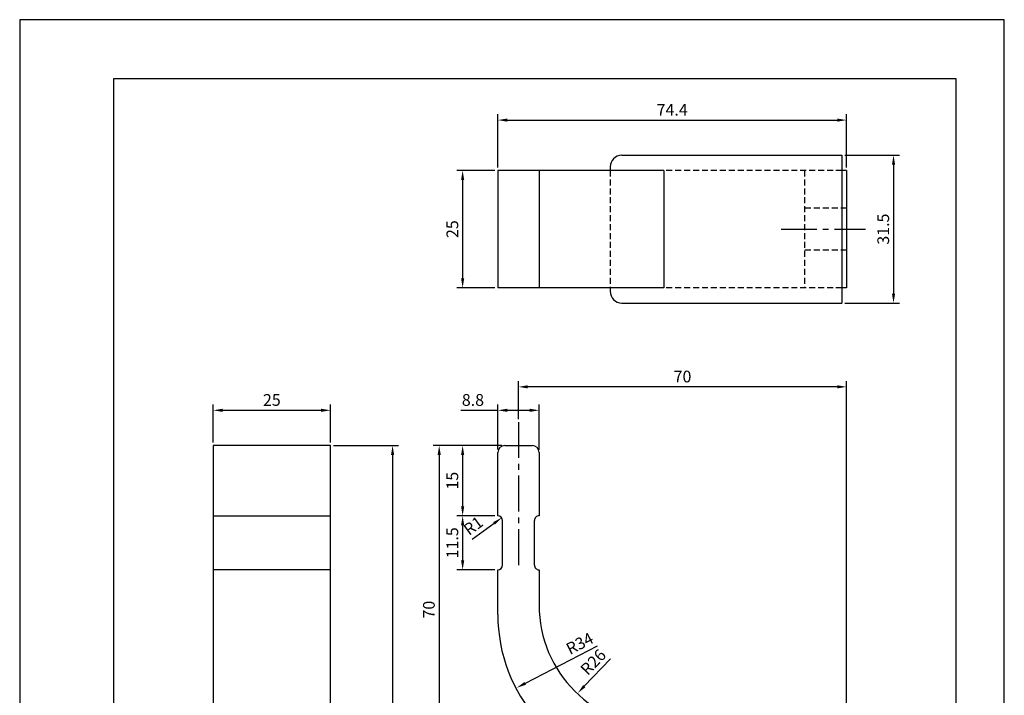
# Model space of a CAD drawing. Extents: x 0 to 210, y 0 to 297.
# Drawn here: x 0 to 210, y 153 to 297 of the extents above; entities that cross this region are included whole.
import ezdxf

# ---------------------------------------------------------------- set-up
doc = ezdxf.new("R2010")
doc.units = 0
doc.header["$LTSCALE"] = 0.4
doc.linetypes.add('CENTER2', pattern=[28.575, 19.05, -3.175, 3.175, -3.175])
doc.linetypes.add('HIDDEN2', pattern=[4.7625, 3.175, -1.5875])
doc.layers.get('DEFPOINTS').update_dxf_attribs({"linetype": 'CONTINUOUS'})
for name, color, linetype in [('CENTER', 6, 'CENTER2'), ('COVER', 140, 'CONTINUOUS'), ('COVER_HIDDEN_', 140, 'HIDDEN2'), ('DIMS', 1, 'CONTINUOUS'), ('HIDDEN', 9, 'HIDDEN2'), ('MODEL', 7, 'CONTINUOUS'), ('TITLE', 7, 'CONTINUOUS')]:
    doc.layers.add(name, color=color, linetype=linetype)
doc.styles.add('DIMS', font='romans.shx', dxfattribs={"width": 0.75, "bigfont": 'bigfont.shx'})
doc.dimstyles.new('DIMS', dxfattribs={"dimscale": 0, "dimtxt": 2.5, "dimasz": 2, "dimexe": 1.25, "dimexo": 0.625, "dimtad": 1, "dimtxsty": 'DIMS', "dimcen": 0, "dimclrt": 7, "dimazin": 3, "dimtfac": 1, "dimtmove": 0, "dimatfit": 3})

# ---------------------------------------------------------------- blocks, each defined once
blk = doc.blocks.new('*D0')
at = {"layer": 'DEFPOINTS', "color": 0}
for p in [(110.77, 213.72), (101.97, 204.72), (110.77, 204.67)]:
    blk.add_point(p, dxfattribs=at)
at = {"layer": 'DIMS', "color": 0}
for p, q in [((101.97, 205.35), (101.97, 214.97)), ((110.77, 205.3), (110.77, 214.97)), ((94.08, 213.72), (101.97, 213.72)), ((103.97, 213.72), (108.77, 213.72))]:
    blk.add_line(p, q, dxfattribs=at)
for points in [[(103.97, 214.06), (103.97, 213.39), (101.97, 213.72)], [(108.77, 214.06), (108.77, 213.39), (110.77, 213.72)]]:
    blk.add_solid(points, dxfattribs=at)
at = {"layer": 'DIMS', "color": 7, "insert": (96.67, 215.6), "char_height": 2.5, "attachment_point": 5, "style": 'DIMS'}
blk.add_mtext('8.8', dxfattribs=at)
blk = doc.blocks.new('*D1')
at = {"layer": 'DEFPOINTS', "color": 0}
for p in [(106.37, 218.72), (106.37, 211.22), (176.37, 145.72)]:
    blk.add_point(p, dxfattribs=at)
at = {"layer": 'DIMS', "color": 0}
for p, q in [((106.37, 211.85), (106.37, 219.97)), ((174.37, 218.72), (108.37, 218.72)), ((176.37, 146.35), (176.37, 219.97))]:
    blk.add_line(p, q, dxfattribs=at)
for points in [[(108.37, 219.06), (108.37, 218.39), (106.37, 218.72)], [(174.37, 219.06), (174.37, 218.39), (176.37, 218.72)]]:
    blk.add_solid(points, dxfattribs=at)
at = {"layer": 'DIMS', "color": 7, "insert": (141.37, 220.6), "char_height": 2.5, "attachment_point": 5, "style": 'DIMS'}
blk.add_mtext('70', dxfattribs=at)
blk = doc.blocks.new('*D4')
at = {"layer": 'DEFPOINTS', "color": 0}
for p in [(136.22, 170.22), (106.04, 154.58)]:
    blk.add_point(p, dxfattribs=at)
at = {"layer": 'DIMS', "color": 0}
blk.add_line((123.19, 163.47), (107.81, 155.5), dxfattribs=at)
blk.add_solid([(107.66, 155.8), (107.97, 155.2), (106.04, 154.58)], dxfattribs=at)
at = {"layer": 'DIMS', "color": 7, "insert": (119.59, 163.72), "char_height": 2.5, "attachment_point": 5, "rotation": 27.393, "style": 'DIMS'}
blk.add_mtext('R34', dxfattribs=at)
blk = doc.blocks.new('*D5')
at = {"layer": 'DEFPOINTS', "color": 0}
for p in [(137.02, 172.22), (119.03, 153.45)]:
    blk.add_point(p, dxfattribs=at)
at = {"layer": 'DIMS', "color": 0}
blk.add_line((126, 160.72), (120.42, 154.9), dxfattribs=at)
blk.add_solid([(120.18, 155.13), (120.66, 154.67), (119.03, 153.45)], dxfattribs=at)
at = {"layer": 'DIMS', "color": 7, "insert": (122.55, 159.83), "char_height": 2.5, "attachment_point": 5, "rotation": 46.2116, "style": 'DIMS'}
blk.add_mtext('R26', dxfattribs=at)
blk = doc.blocks.new('*D6')
at = {"layer": 'DEFPOINTS', "color": 0}
for p in [(176.37, 275.6), (101.97, 264.85), (176.37, 264.85)]:
    blk.add_point(p, dxfattribs=at)
at = {"layer": 'DIMS', "color": 0}
for p, q in [((101.97, 265.47), (101.97, 276.85)), ((103.97, 275.6), (174.37, 275.6)), ((176.37, 265.47), (176.37, 276.85))]:
    blk.add_line(p, q, dxfattribs=at)
for points in [[(103.97, 275.93), (103.97, 275.26), (101.97, 275.6)], [(174.37, 275.93), (174.37, 275.26), (176.37, 275.6)]]:
    blk.add_solid(points, dxfattribs=at)
at = {"layer": 'DIMS', "color": 7, "insert": (139.17, 277.47), "char_height": 2.5, "attachment_point": 5, "style": 'DIMS'}
blk.add_mtext('74.4', dxfattribs=at)
blk = doc.blocks.new('*D7')
at = {"layer": 'DEFPOINTS', "color": 0}
for p in [(101.97, 190.22), (102.78, 190.81)]:
    blk.add_point(p, dxfattribs=at)
at = {"layer": 'DIMS', "color": 0}
blk.add_line((96.53, 186.22), (101.17, 189.63), dxfattribs=at)
blk.add_solid([(100.97, 189.9), (101.37, 189.36), (102.78, 190.81)], dxfattribs=at)
at = {"layer": 'DIMS', "color": 7, "insert": (96.93, 188.85), "char_height": 2.5, "attachment_point": 5, "rotation": 36.3233, "style": 'DIMS'}
blk.add_mtext('R1', dxfattribs=at)
blk = doc.blocks.new('*D8')
at = {"layer": 'DEFPOINTS', "color": 0}
for p in [(103.47, 206.22), (94.47, 191.22), (101.97, 191.22)]:
    blk.add_point(p, dxfattribs=at)
at = {"layer": 'DIMS', "color": 0}
for p, q in [((102.85, 206.22), (93.22, 206.22)), ((94.47, 204.22), (94.47, 193.22)), ((101.35, 191.22), (93.22, 191.22))]:
    blk.add_line(p, q, dxfattribs=at)
for points in [[(94.14, 204.22), (94.81, 204.22), (94.47, 206.22)], [(94.14, 193.22), (94.81, 193.22), (94.47, 191.22)]]:
    blk.add_solid(points, dxfattribs=at)
at = {"layer": 'DIMS', "color": 7, "insert": (92.6, 198.72), "char_height": 2.5, "attachment_point": 5, "rotation": 90, "style": 'DIMS'}
blk.add_mtext('15', dxfattribs=at)
blk = doc.blocks.new('*D9')
at = {"layer": 'DEFPOINTS', "color": 0}
for p in [(101.97, 191.22), (94.47, 179.73), (101.97, 179.73)]:
    blk.add_point(p, dxfattribs=at)
at = {"layer": 'DIMS', "color": 0}
for p, q in [((101.35, 191.22), (93.22, 191.22)), ((94.47, 189.22), (94.47, 181.73)), ((101.35, 179.73), (93.22, 179.73))]:
    blk.add_line(p, q, dxfattribs=at)
for points in [[(94.14, 189.22), (94.81, 189.22), (94.47, 191.22)], [(94.14, 181.73), (94.81, 181.73), (94.47, 179.73)]]:
    blk.add_solid(points, dxfattribs=at)
at = {"layer": 'DIMS', "color": 7, "insert": (92.6, 185.47), "char_height": 2.5, "attachment_point": 5, "rotation": 90, "style": 'DIMS'}
blk.add_mtext('11.5', dxfattribs=at)
blk = doc.blocks.new('*D10')
at = {"layer": 'DEFPOINTS', "color": 0}
for p in [(103.47, 206.22), (89.47, 136.22), (135.97, 136.22)]:
    blk.add_point(p, dxfattribs=at)
at = {"layer": 'DIMS', "color": 0}
for p, q in [((102.85, 206.22), (88.22, 206.22)), ((89.47, 204.22), (89.47, 138.22)), ((135.35, 136.22), (88.22, 136.22))]:
    blk.add_line(p, q, dxfattribs=at)
for points in [[(89.14, 204.22), (89.81, 204.22), (89.47, 206.22)], [(89.14, 138.22), (89.81, 138.22), (89.47, 136.22)]]:
    blk.add_solid(points, dxfattribs=at)
at = {"layer": 'DIMS', "color": 7, "insert": (87.6, 171.22), "char_height": 2.5, "attachment_point": 5, "rotation": 90, "style": 'DIMS'}
blk.add_mtext('70', dxfattribs=at)
blk = doc.blocks.new('*D11')
at = {"layer": 'DEFPOINTS', "color": 0}
for p in [(175.37, 268.1), (175.37, 236.6), (186.37, 236.6)]:
    blk.add_point(p, dxfattribs=at)
at = {"layer": 'DIMS', "color": 0}
for p, q in [((176, 268.1), (187.62, 268.1)), ((186.37, 266.1), (186.37, 238.6)), ((176, 236.6), (187.62, 236.6))]:
    blk.add_line(p, q, dxfattribs=at)
for points in [[(186.04, 266.1), (186.71, 266.1), (186.37, 268.1)], [(186.04, 238.6), (186.71, 238.6), (186.37, 236.6)]]:
    blk.add_solid(points, dxfattribs=at)
at = {"layer": 'DIMS', "color": 7, "insert": (184.5, 252.35), "char_height": 2.5, "attachment_point": 5, "rotation": 90, "style": 'DIMS'}
blk.add_mtext('31.5', dxfattribs=at)
blk = doc.blocks.new('*D12')
at = {"layer": 'DEFPOINTS', "color": 0}
for p in [(66.28, 213.72), (41.28, 206.22), (66.28, 206.22)]:
    blk.add_point(p, dxfattribs=at)
at = {"layer": 'DIMS', "color": 0}
for p, q in [((41.28, 206.85), (41.28, 214.97)), ((66.28, 206.85), (66.28, 214.97)), ((43.28, 213.72), (64.28, 213.72))]:
    blk.add_line(p, q, dxfattribs=at)
for points in [[(43.28, 214.06), (43.28, 213.39), (41.28, 213.72)], [(64.28, 214.06), (64.28, 213.39), (66.28, 213.72)]]:
    blk.add_solid(points, dxfattribs=at)
at = {"layer": 'DIMS', "color": 7, "insert": (53.78, 215.6), "char_height": 2.5, "attachment_point": 5, "style": 'DIMS'}
blk.add_mtext('25', dxfattribs=at)
blk = doc.blocks.new('*D13')
at = {"layer": 'DEFPOINTS', "color": 0}
for p in [(101.97, 264.85), (94.47, 239.85), (101.97, 239.85)]:
    blk.add_point(p, dxfattribs=at)
at = {"layer": 'DIMS', "color": 0}
for p, q in [((101.35, 264.85), (93.22, 264.85)), ((94.47, 262.85), (94.47, 241.85)), ((101.35, 239.85), (93.22, 239.85))]:
    blk.add_line(p, q, dxfattribs=at)
for points in [[(94.14, 262.85), (94.81, 262.85), (94.47, 264.85)], [(94.14, 241.85), (94.81, 241.85), (94.47, 239.85)]]:
    blk.add_solid(points, dxfattribs=at)
at = {"layer": 'DIMS', "color": 7, "insert": (92.6, 252.35), "char_height": 2.5, "attachment_point": 5, "rotation": 90, "style": 'DIMS'}
blk.add_mtext('25', dxfattribs=at)
blk = doc.blocks.new('*D15')
at = {"layer": 'DEFPOINTS', "color": 0}
for p in [(66.28, 206.22), (58.28, 86.02), (79.53, 86.02)]:
    blk.add_point(p, dxfattribs=at)
at = {"layer": 'DIMS', "color": 0}
for p, q in [((66.9, 206.22), (80.78, 206.22)), ((79.53, 204.22), (79.53, 88.02)), ((58.9, 86.02), (80.78, 86.02))]:
    blk.add_line(p, q, dxfattribs=at)
for points in [[(79.2, 204.22), (79.86, 204.22), (79.53, 206.22)], [(79.2, 88.02), (79.86, 88.02), (79.53, 86.02)]]:
    blk.add_solid(points, dxfattribs=at)
at = {"layer": 'DIMS', "color": 7, "insert": (77.65, 146.12), "char_height": 2.5, "attachment_point": 5, "rotation": 90, "style": 'DIMS'}
blk.add_mtext('120.2', dxfattribs=at)

msp = doc.modelspace()

# ---------------------------------------------------------------- linework, layer by layer
at = {"layer": 'CENTER'}
for p, q in [((162.373, 252.346), (180.373, 252.346)), ((106.373, 211.222), (106.373, 179.899))]:
    msp.add_line(p, q, dxfattribs=at)
at = {"layer": 'COVER'}
for p, q in [((128.438, 268.096), (175.373, 268.096)), ((175.373, 268.096), (175.373, 236.596)), ((125.938, 239.846), (125.938, 239.096)), ((128.438, 236.596), (175.373, 236.596))]:
    msp.add_line(p, q, dxfattribs=at)
for centre, start, end in [((128.438, 265.596), 90, 180), ((128.438, 239.096), 180, 270)]:
    msp.add_arc(centre, 2.5, start, end, dxfattribs=at)
at = {"layer": 'COVER_HIDDEN_'}
msp.add_line((125.938, 264.846), (125.938, 239.846), dxfattribs=at)
at = {"layer": 'DEFPOINTS'}
msp.add_lwpolyline([(0, 0), (210, 0), (210, 297), (0, 297)], close=True, dxfattribs=at)
at = {"layer": 'HIDDEN'}
for p, q in [((175.373, 264.846), (137.37, 264.846)), ((167.373, 264.846), (167.373, 239.846)), ((176.373, 256.846), (167.373, 256.846)), ((176.373, 247.846), (167.373, 247.846)), ((175.373, 239.846), (137.37, 239.846))]:
    msp.add_line(p, q, dxfattribs=at)
at = {"layer": 'MODEL'}
for p, q in [((137.37, 264.846), (101.973, 264.846)), ((101.973, 264.846), (101.973, 239.846)), ((110.773, 264.846), (110.773, 239.846)), ((125.938, 265.596), (125.938, 264.846)), ((137.37, 264.846), (137.37, 239.846)), ((176.373, 264.846), (175.373, 264.846)), ((176.373, 264.846), (176.373, 239.846)), ((137.37, 239.846), (101.973, 239.846)), ((176.373, 239.846), (175.373, 239.846)), ((41.28, 206.222), (41.28, 136.222)), ((66.28, 206.222), (41.28, 206.222)), ((66.28, 136.222), (66.28, 206.222)), ((103.473, 206.222), (109.273, 206.222)), ((101.973, 191.222), (101.973, 204.722)), ((110.773, 204.722), (110.773, 191.222)), ((41.28, 191.222), (66.28, 191.222)), ((102.973, 180.727), (102.973, 190.222)), ((109.773, 180.727), (109.773, 190.222)), ((66.28, 179.727), (41.28, 179.727)), ((101.974, 170.223), (101.973, 179.727)), ((110.774, 179.727), (110.774, 172.222))]:
    msp.add_line(p, q, dxfattribs=at)
for centre, radius, start, end in [((103.473, 204.722), 1.5, 90, 180), ((109.273, 204.722), 1.5, 0, 90), ((101.973, 190.222), 1, 0, 90), ((110.773, 190.222), 1, 89.99302, 180), ((101.973, 180.727), 1, 270, 0), ((110.773, 180.727), 1, 180, 270.00698), ((136.774, 172.222), 26, 180, 270), ((135.974, 170.223), 34, 180, 262.29224)]:
    msp.add_arc(centre, radius, start, end, dxfattribs=at)
at = {"layer": 'TITLE'}
msp.add_lwpolyline([(20, 12.625), (199.75, 12.625), (199.75, 284.375), (20, 284.375)], close=True, dxfattribs=at)

# ---------------------------------------------------------------- dimensions: what is measured, and where the dimension line sits
at = {"layer": 'DIMS'}
dim = msp.add_linear_dim(base=(176.373, 275.596), p1=(101.973, 264.846), p2=(176.373, 264.846), dimstyle='DIMS', override={"dimscale": 1}, dxfattribs=at)
dim.commit()
dim.dimension.update_dxf_attribs({"geometry": '*D6', "text_midpoint": (139.173, 277.471)})
for base, p1, p2, angle, override, picture, middle in [((186.373, 236.596), (175.373, 268.096), (175.373, 236.596), 90, {"dimscale": 1}, '*D11', (184.498, 252.346)), ((94.473, 239.846), (101.973, 264.846), (101.973, 239.846), 90, {"dimscale": 1}, '*D13', (92.598, 252.346)), ((106.373, 218.722), (176.373, 145.722), (106.373, 211.222), 180, {"dimscale": 1}, '*D1', (141.373, 220.597)), ((66.28, 213.722), (41.28, 206.222), (66.28, 206.222), 180, {"dimscale": 1, "dimtmove": 1}, '*D12', (53.78, 215.597)), ((79.53, 86.022), (66.28, 206.222), (58.28, 86.022), 90, {"dimscale": 1}, '*D15', (77.655, 146.122)), ((89.473, 136.223), (103.473, 206.222), (135.974, 136.223), 90, {"dimscale": 1, "dimtmove": 1}, '*D10', (87.598, 171.223)), ((94.473, 191.222), (103.473, 206.222), (101.973, 191.222), 90, {"dimscale": 1, "dimtmove": 1}, '*D8', (92.598, 198.722)), ((94.4733, 179.7271), (101.9733, 191.2223), (101.9734, 179.7271), 90, {"dimscale": 1, "dimtmove": 1}, '*D9', (92.5983, 185.4747))]:
    dim = msp.add_linear_dim(base=base, p1=p1, p2=p2, angle=angle, dimstyle='DIMS', override=override, dxfattribs=at)
    dim.commit()
    dim.dimension.update_dxf_attribs({"geometry": picture, "text_midpoint": middle})
dim = msp.add_linear_dim(base=(110.773, 213.722), p1=(101.973, 204.722), p2=(110.773, 204.672), angle=180, dimstyle='DIMS', override={"dimscale": 1, "dimtmove": 1}, dxfattribs=at)
dim.commit()
dim.dimension.update_dxf_attribs({"geometry": '*D0', "text_midpoint": (96.673, 212.613), "dimtype": 160})
for center, mpoint, override, picture, middle in [((101.973, 190.222), (102.779, 190.815), {"dimscale": 1}, '*D7', (98.046, 187.335)), ((137.024, 172.222), (119.032, 153.453), {"dimscale": 1}, '*D5', (123.901, 158.532)), ((136.224, 170.223), (106.036, 154.58), {"dimscale": 1, "dimtmove": 1}, '*D4', (120.456, 162.052))]:
    dim = msp.add_radius_dim(center=center, mpoint=mpoint, dimstyle='DIMS', override=override, dxfattribs=at)
    dim.commit()
    dim.dimension.update_dxf_attribs({"geometry": picture, "text_midpoint": middle, "dimtype": 164})

doc.saveas('drawing.dxf')
